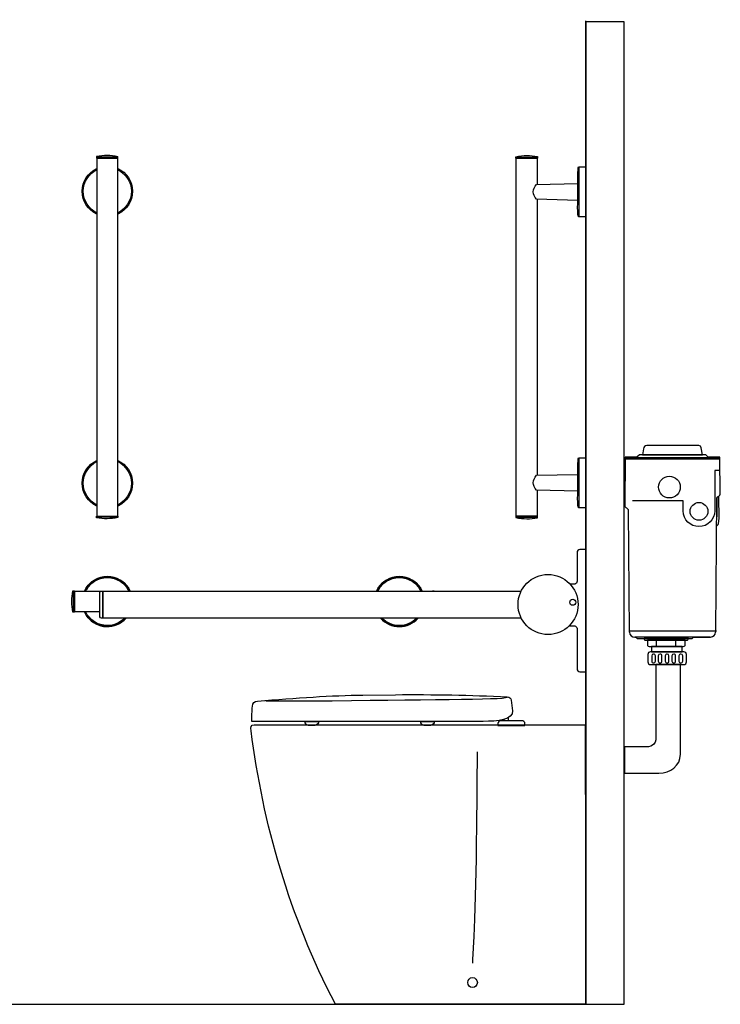
# Model space of a CAD drawing. Units: millimetres. Extents: x -50 to 2697, y -381 to 1620.
# Drawn here: x 1545 to 2697, y 0 to 1620 of the extents above; entities that cross this region are included whole.
import ezdxf

# ---------------------------------------------------------------- set-up
doc = ezdxf.new("R2010")
doc.units = ezdxf.units.MM
doc.header["$MEASUREMENT"] = 0
doc.layers.add('DETAIL', color=2, linetype='Continuous')
doc.layers.add('Layer 1', color=7, linetype='Continuous')

msp = doc.modelspace()

# ---------------------------------------------------------------- linework, layer by layer
at = {"layer": 'DETAIL'}
msp.add_lwpolyline([(2584.3, 580), (2634.5, 580), (2634.5, 588.9), (2584.3, 588.9), (2584.3, 580)], close=True, dxfattribs=at)
for centre, major_axis, ratio in [((2613.5, 851.2), (17.9, 0), 0.999994), ((2662.2, 811.2), (0, 14.6), 1), ((2413.9, 657.9), (0, 49.4), 1), ((2454.6, 661.6), (0, 4.95), 1)]:
    msp.add_ellipse(centre, major_axis=major_axis, ratio=ratio, dxfattribs=at)
for centre, major_axis, start_param, end_param in [((1688.9, 662.8), (41.3, 0), 0.492379, 2.649214), ((1688.9, 662.8), (39.5, 0), 0.516922, 2.62467), ((2169.3, 662.8), (41.3, 0), 0.492379, 2.649214), ((2169.3, 662.8), (39.5, 0), 0.516922, 2.62467), ((1688.9, 662.8), (41.3, 0), 3.797332, 5.556839), ((1688.9, 662.8), (39.5, 0), 3.832784, 5.515703), ((2169.3, 662.8), (41.3, 0), 3.867939, 5.556839), ((2169.3, 662.8), (39.5, 0), 3.909075, 5.515703)]:
    msp.add_ellipse(centre, major_axis=major_axis, ratio=0.99999, start_param=start_param, end_param=end_param, dxfattribs=at)
for points, knots in [([(1671.3, 1392.4), (1671.3, 1392.4), (1671.3, 1395), (1671.3, 1395), (1671.3, 1395), (1677, 1395.9), (1682.7, 1396.8), (1688.5, 1396.8), (1688.5, 1396.8), (1694.5, 1396.7), (1700.6, 1396), (1706.5, 1394.8), (1706.5, 1394.8), (1706.5, 1394.8), (1706.5, 1392.5), (1706.5, 1392.5), (1706.5, 1392.5), (1706.5, 1392.5), (1671.3, 1392.4), (1671.3, 1392.4)], [0, 0, 0, 0, 0.2, 0.2, 0.2, 0.2, 0.4, 0.4, 0.4, 0.4, 0.6, 0.6, 0.6, 0.6, 0.8, 0.8, 0.8, 0.8, 1, 1, 1, 1]), ([(2396.3, 1392.4), (2396.3, 1392.4), (2396.3, 1395), (2396.3, 1395), (2396.3, 1395), (2390.5, 1395.9), (2384.8, 1396.8), (2379.1, 1396.8), (2379.1, 1396.8), (2373.1, 1396.7), (2366.9, 1396), (2361, 1394.8), (2361, 1394.8), (2361, 1394.8), (2361, 1392.5), (2361, 1392.5), (2361, 1392.5), (2361, 1392.5), (2396.3, 1392.4), (2396.3, 1392.4)], [0, 0, 0, 0, 0.2, 0.2, 0.2, 0.2, 0.4, 0.4, 0.4, 0.4, 0.6, 0.6, 0.6, 0.6, 0.8, 0.8, 0.8, 0.8, 1, 1, 1, 1]), ([(1671.6, 803.4), (1671.6, 803.4), (1671.6, 1392.4), (1671.6, 1392.4), (1671.6, 1392.4), (1671.6, 1392.4), (1706.2, 1392.4), (1706.2, 1392.4), (1706.2, 1392.4), (1706.2, 1392.4), (1706.2, 803.4), (1706.2, 803.4), (1706.2, 803.4), (1706.2, 803.4), (1671.6, 803.4), (1671.6, 803.4)], [0, 0, 0, 0, 0.25, 0.25, 0.25, 0.25, 0.5, 0.5, 0.5, 0.5, 0.75, 0.75, 0.75, 0.75, 1, 1, 1, 1]), ([(2395.9, 845.9), (2395.9, 819.3), (2395.9, 803.4), (2395.9, 803.4), (2395.9, 803.4), (2395.9, 803.4), (2361.4, 803.4), (2361.4, 803.4), (2361.4, 803.4), (2361.4, 803.4), (2361.4, 1392.4), (2361.4, 1392.4), (2361.4, 1392.4), (2361.4, 1392.4), (2395.9, 1392.4), (2395.9, 1392.4), (2395.9, 1392.4), (2395.9, 1376.2), (2395.9, 1349.3)], [0.2088715, 0.2088715, 0.2088715, 0.2088715, 0.25, 0.25, 0.25, 0.25, 0.5, 0.5, 0.5, 0.5, 0.75, 0.75, 0.75, 0.75, 1, 1, 1, 1.0413882, 1.0413882, 1.0413882, 1.0413882]), ([(2475.9, 1378), (2475.9, 1378), (2464.1, 1377.9), (2464.1, 1377.9), (2464.1, 1377.9), (2462.5, 1377.7), (2462.9, 1350.5), (2462.9, 1336.8), (2462.9, 1336.8), (2462.9, 1323.1), (2461.6, 1295.6), (2464.4, 1295.8), (2464.4, 1295.8), (2464.4, 1295.8), (2475.9, 1295.6), (2475.9, 1295.6), (2475.9, 1295.6), (2475.9, 1295.6), (2475.9, 1378), (2475.9, 1378)], [0, 0, 0, 0, 0.2, 0.2, 0.2, 0.2, 0.4, 0.4, 0.4, 0.4, 0.6, 0.6, 0.6, 0.6, 0.8, 0.8, 0.8, 0.8, 1, 1, 1, 1]), ([(1706.2, 1375.4), (1720.4, 1368.9), (1730.3, 1354.5), (1730.3, 1337.9), (1730.3, 1337.9), (1730.3, 1321.2), (1720.4, 1306.8), (1706.2, 1300.3)], [0.3173046, 0.3173046, 0.3173046, 0.3173046, 0.5, 0.5, 0.5, 0.5, 0.6826954, 0.6826954, 0.6826954, 0.6826954]), ([(1706.2, 1373.4), (1719.4, 1367), (1728.5, 1353.5), (1728.5, 1337.9), (1728.5, 1337.9), (1728.5, 1322.2), (1719.4, 1308.7), (1706.2, 1302.3)], [0.3206726, 0.3206726, 0.3206726, 0.3206726, 0.5, 0.5, 0.5, 0.5, 0.6793274, 0.6793274, 0.6793274, 0.6793274]), ([(2462.9, 1350.6), (2462.9, 1350.6), (2394.9, 1349.3), (2394.9, 1349.3), (2394.9, 1349.3), (2388.1, 1341.1), (2387.6, 1332.9), (2394.9, 1324.7), (2394.9, 1324.7), (2394.9, 1324.7), (2462.7, 1323), (2462.7, 1323), (2462.7, 1323), (2462.7, 1323), (2462.9, 1350.6), (2462.9, 1350.6)], [0, 0, 0, 0, 0.25, 0.25, 0.25, 0.25, 0.5, 0.5, 0.5, 0.5, 0.75, 0.75, 0.75, 0.75, 1, 1, 1, 1]), ([(2668, 904.2), (2668, 904.2), (2569.3, 904.2), (2569.3, 904.2), (2569.3, 904.2), (2569.3, 904.2), (2570.8, 914.3), (2570.8, 914.3), (2570.8, 914.3), (2571.1, 916.8), (2573.7, 919.6), (2576.2, 919.6), (2576.2, 919.6), (2576.2, 919.6), (2661.9, 919.6), (2661.9, 919.6), (2661.9, 919.6), (2663.7, 919.6), (2665.6, 917.8), (2665.9, 916), (2665.9, 916), (2665.9, 916), (2668, 904.2), (2668, 904.2)], [0, 0, 0, 0, 0.166667, 0.166667, 0.166667, 0.166667, 0.333333, 0.333333, 0.333333, 0.333333, 0.5, 0.5, 0.5, 0.5, 0.666667, 0.666667, 0.666667, 0.666667, 0.833333, 0.833333, 0.833333, 0.833333, 1, 1, 1, 1]), ([(1706.2, 895), (1720.4, 888.5), (1730.3, 874.1), (1730.3, 857.4), (1730.3, 857.4), (1730.3, 840.7), (1720.4, 826.4), (1706.2, 819.8)], [0.3173046, 0.3173046, 0.3173046, 0.3173046, 0.5, 0.5, 0.5, 0.5, 0.6826954, 0.6826954, 0.6826954, 0.6826954]), ([(1706.2, 893), (1719.4, 886.6), (1728.5, 873.1), (1728.5, 857.4), (1728.5, 857.4), (1728.5, 841.8), (1719.4, 828.2), (1706.2, 821.8)], [0.3206726, 0.3206726, 0.3206726, 0.3206726, 0.5, 0.5, 0.5, 0.5, 0.6793274, 0.6793274, 0.6793274, 0.6793274]), ([(2475.9, 899.3), (2475.9, 899.3), (2464.1, 899.1), (2464.1, 899.1), (2464.1, 899.1), (2462.5, 898.9), (2462.9, 871.8), (2462.9, 858), (2462.9, 858), (2462.9, 844.3), (2461.6, 816.8), (2464.4, 817), (2464.4, 817), (2464.4, 817), (2475.9, 816.8), (2475.9, 816.8), (2475.9, 816.8), (2475.9, 816.8), (2475.9, 899.3), (2475.9, 899.3)], [0, 0, 0, 0, 0.2, 0.2, 0.2, 0.2, 0.4, 0.4, 0.4, 0.4, 0.6, 0.6, 0.6, 0.6, 0.8, 0.8, 0.8, 0.8, 1, 1, 1, 1]), ([(2681.2, 604.4), (2681.2, 604.4), (2653.4, 604.4), (2653.4, 604.4), (2653.4, 604.4), (2653.4, 604.4), (2651.1, 602), (2651.1, 602), (2651.1, 602), (2651.1, 602), (2560.5, 602), (2560.5, 602), (2560.5, 602), (2560.5, 602), (2558.2, 604.3), (2558.2, 604.3), (2558.2, 604.3), (2558.2, 604.3), (2556.7, 604.3), (2556.7, 604.3), (2556.7, 604.3), (2551.7, 604.3), (2548.2, 607.6), (2547.9, 612.3), (2547.9, 612.3), (2547.9, 612.3), (2547.4, 612.3), (2547.4, 612.3), (2547.4, 612.3), (2547.4, 612.3), (2545.9, 813.1), (2545.9, 813.1), (2545.9, 813.1), (2545.9, 814.6), (2544, 816.6), (2542.7, 817.2), (2542.7, 817.2), (2541.3, 817.9), (2539.9, 819.1), (2540, 820.8), (2540, 820.8), (2540, 820.8), (2540.6, 900.4), (2540.6, 900.4), (2540.6, 900.4), (2540.6, 900.4), (2560.2, 900.4), (2560.2, 900.4), (2560.2, 900.4), (2560.2, 900.4), (2564.2, 904.4), (2564.2, 904.4), (2564.2, 904.4), (2564.2, 904.4), (2673.2, 904.4), (2673.2, 904.4), (2673.2, 904.4), (2673.2, 904.4), (2677.2, 900.4), (2677.2, 900.4), (2677.2, 900.4), (2677.2, 900.4), (2696.7, 900.4), (2696.7, 900.4), (2696.7, 900.4), (2696.7, 900.4), (2696.8, 839.6), (2696.8, 839.6), (2696.8, 839.6), (2696.6, 836.9), (2694.9, 836.2), (2693.7, 835.6), (2693.7, 835.6), (2692.6, 835.1), (2692.1, 834.7), (2691.7, 833), (2691.7, 833), (2691.7, 833), (2690, 612.3), (2690, 612.3), (2690, 612.3), (2690, 612.3), (2689.4, 612.3), (2689.4, 612.3), (2689.4, 612.3), (2689.4, 607.9), (2685.5, 604.4), (2681.2, 604.4)], [0, 0, 0, 0, 0.045455, 0.045455, 0.045455, 0.045455, 0.090909, 0.090909, 0.090909, 0.090909, 0.136364, 0.136364, 0.136364, 0.136364, 0.181818, 0.181818, 0.181818, 0.181818, 0.227273, 0.227273, 0.227273, 0.227273, 0.272727, 0.272727, 0.272727, 0.272727, 0.318182, 0.318182, 0.318182, 0.318182, 0.363636, 0.363636, 0.363636, 0.363636, 0.409091, 0.409091, 0.409091, 0.409091, 0.454545, 0.454545, 0.454545, 0.454545, 0.5, 0.5, 0.5, 0.5, 0.545455, 0.545455, 0.545455, 0.545455, 0.590909, 0.590909, 0.590909, 0.590909, 0.636364, 0.636364, 0.636364, 0.636364, 0.681818, 0.681818, 0.681818, 0.681818, 0.727273, 0.727273, 0.727273, 0.727273, 0.772727, 0.772727, 0.772727, 0.772727, 0.818182, 0.818182, 0.818182, 0.818182, 0.863636, 0.863636, 0.863636, 0.863636, 0.909091, 0.909091, 0.909091, 0.909091, 0.954545, 0.954545, 0.954545, 0.954545, 1, 1, 1, 1]), ([(2696.5, 878.5), (2696.5, 878.5), (2688, 878.5), (2688, 878.5), (2688, 878.5), (2688, 878.5), (2688, 812), (2688, 812), (2688, 812), (2688, 797.7), (2676.4, 786.1), (2662.1, 786.1), (2662.1, 786.1), (2647.9, 786.1), (2636.2, 797.6), (2636.2, 811.9), (2636.2, 811.9), (2636.2, 811.9), (2636.3, 828.5), (2636.3, 828.5), (2636.3, 828.5), (2636.3, 828.5), (2552.7, 828.5), (2552.7, 828.5)], [0, 0, 0, 0, 0.166667, 0.166667, 0.166667, 0.166667, 0.333333, 0.333333, 0.333333, 0.333333, 0.5, 0.5, 0.5, 0.5, 0.666667, 0.666667, 0.666667, 0.666667, 0.833333, 0.833333, 0.833333, 0.833333, 1, 1, 1, 1]), ([(2462.9, 871.9), (2462.9, 871.9), (2394.9, 870.5), (2394.9, 870.5), (2394.9, 870.5), (2388.1, 862.3), (2387.6, 854.1), (2394.9, 846), (2394.9, 846), (2394.9, 846), (2462.7, 844.2), (2462.7, 844.2), (2462.7, 844.2), (2462.7, 844.2), (2462.9, 871.9), (2462.9, 871.9)], [0, 0, 0, 0, 0.25, 0.25, 0.25, 0.25, 0.5, 0.5, 0.5, 0.5, 0.75, 0.75, 0.75, 0.75, 1, 1, 1, 1]), ([(2691.3, 787.4), (2694, 788.8), (2694.1, 790.5), (2694.4, 792.7), (2694.4, 792.7), (2694.6, 794.1), (2695.2, 797), (2695.2, 798.5), (2695.2, 798.5), (2695.2, 798.5), (2694.9, 836), (2694.9, 836)], [0, 0, 0, 0, 0.333333, 0.333333, 0.333333, 0.333333, 0.666667, 0.666667, 0.666667, 0.666667, 1, 1, 1, 1]), ([(2692, 802.4), (2692, 802.4), (2692.2, 832.9), (2692.2, 832.9), (2692.2, 832.9), (2692.2, 834.6), (2693.1, 835.6), (2694.6, 836.2), (2694.6, 836.2), (2695.8, 836.6), (2697, 838.4), (2697, 839.4)], [0, 0, 0, 0, 0.333333, 0.333333, 0.333333, 0.333333, 0.666667, 0.666667, 0.666667, 0.666667, 1, 1, 1, 1]), ([(1671.3, 803.4), (1671.3, 803.4), (1671.3, 800.8), (1671.3, 800.8), (1671.3, 800.8), (1677, 799.9), (1682.7, 799), (1688.5, 799), (1688.5, 799), (1694.5, 799.1), (1700.6, 799.8), (1706.5, 801), (1706.5, 801), (1706.5, 801), (1706.5, 803.2), (1706.5, 803.2), (1706.5, 803.2), (1706.5, 803.2), (1671.3, 803.4), (1671.3, 803.4)], [0, 0, 0, 0, 0.2, 0.2, 0.2, 0.2, 0.4, 0.4, 0.4, 0.4, 0.6, 0.6, 0.6, 0.6, 0.8, 0.8, 0.8, 0.8, 1, 1, 1, 1]), ([(2396.3, 803.4), (2396.3, 803.4), (2396.3, 800.8), (2396.3, 800.8), (2396.3, 800.8), (2390.5, 799.9), (2384.8, 799), (2379.1, 799), (2379.1, 799), (2373.1, 799.1), (2366.9, 799.8), (2361, 801), (2361, 801), (2361, 801), (2361, 803.2), (2361, 803.2), (2361, 803.2), (2361, 803.2), (2396.3, 803.4), (2396.3, 803.4)], [0, 0, 0, 0, 0.2, 0.2, 0.2, 0.2, 0.4, 0.4, 0.4, 0.4, 0.6, 0.6, 0.6, 0.6, 0.8, 0.8, 0.8, 0.8, 1, 1, 1, 1]), ([(2448.5, 622.6), (2452.4, 622.6), (2457.9, 622.6), (2457.9, 622.6), (2457.9, 622.6), (2459.7, 622.6), (2461.6, 620.5), (2461.6, 618.7), (2461.6, 618.7), (2461.6, 618.7), (2461.6, 551.8), (2461.6, 551.8), (2461.6, 551.8), (2461.6, 549.6), (2464.1, 547.1), (2466.4, 547.1), (2466.4, 547.1), (2466.4, 547.1), (2475.9, 547.1), (2475.9, 547.1), (2475.9, 547.1), (2475.9, 547.1), (2475.9, 748.4), (2475.9, 748.4), (2475.9, 748.4), (2466.4, 748.4), (2466.4, 748.4), (2466.4, 748.4), (2464.1, 748.4), (2461.6, 745.9), (2461.6, 743.7), (2461.6, 743.7), (2461.6, 743.7), (2461.6, 696.1), (2461.6, 696.1), (2461.6, 696.1), (2461.6, 694.1), (2459.9, 691.4), (2457.9, 691.4), (2457.9, 691.4), (2457.9, 691.4), (2453.7, 691.4), (2450.1, 691.4)], [0.5294257, 0.5294257, 0.5294257, 0.5294257, 0.5833333, 0.5833333, 0.5833333, 0.5833333, 0.6666667, 0.6666667, 0.6666667, 0.6666667, 0.75, 0.75, 0.75, 0.75, 0.8333333, 0.8333333, 0.8333333, 0.8333333, 0.9166667, 0.9166667, 0.9166667, 0.9166667, 1, 1, 1, 1.0833333, 1.0833333, 1.0833333, 1.0833333, 1.1666667, 1.1666667, 1.1666667, 1.1666667, 1.25, 1.25, 1.25, 1.25, 1.3333333, 1.3333333, 1.3333333, 1.3333333, 1.3799642, 1.3799642, 1.3799642, 1.3799642]), ([(1634.8, 680.4), (1634.8, 680.4), (1632.2, 680.4), (1632.2, 680.4), (1632.2, 680.4), (1631.4, 674.7), (1630.4, 669), (1630.5, 663.3), (1630.5, 663.3), (1630.5, 657.2), (1631.3, 651.1), (1632.4, 645.2), (1632.4, 645.2), (1632.4, 645.2), (1634.7, 645.2), (1634.7, 645.2), (1634.7, 645.2), (1634.7, 645.2), (1634.8, 680.4), (1634.8, 680.4)], [0, 0, 0, 0, 0.2, 0.2, 0.2, 0.2, 0.4, 0.4, 0.4, 0.4, 0.6, 0.6, 0.6, 0.6, 0.8, 0.8, 0.8, 0.8, 1, 1, 1, 1]), ([(1676.5, 645.6), (1650.4, 645.6), (1634.9, 645.6), (1634.9, 645.6), (1634.9, 645.6), (1634.9, 645.6), (1634.9, 680.1), (1634.9, 680.1), (1634.9, 680.1), (1652.5, 680.1), (1681.6, 680.1)], [0.7093727, 0.7093727, 0.7093727, 0.7093727, 0.75, 0.75, 0.75, 0.75, 1, 1, 1, 1.0432166, 1.0432166, 1.0432166, 1.0432166]), ([(1681.6, 680.1), (1681.6, 680.1), (1679.2, 680.1), (1679.2, 680.1), (1679.2, 680.1), (1677.9, 680.1), (1676.5, 678.7), (1676.5, 677.6), (1676.5, 677.6), (1676.5, 677.6), (1676.5, 637.6), (1676.5, 637.6), (1676.5, 637.6), (1676.5, 636.4), (1678.1, 635.3), (1679.4, 635.3), (1679.4, 635.3), (1679.4, 635.3), (1681.6, 635.3), (1681.6, 635.3), (1681.6, 635.3), (1681.6, 635.3), (1681.6, 680.1), (1681.6, 680.1)], [0, 0, 0, 0, 0.166667, 0.166667, 0.166667, 0.166667, 0.333333, 0.333333, 0.333333, 0.333333, 0.5, 0.5, 0.5, 0.5, 0.666667, 0.666667, 0.666667, 0.666667, 0.833333, 0.833333, 0.833333, 0.833333, 1, 1, 1, 1]), ([(2370, 635.3), (2328.7, 635.3), (1681.8, 635.3), (1681.8, 635.3), (1681.8, 635.3), (1681.8, 635.3), (1681.8, 680.1), (1681.8, 680.1), (1681.8, 680.1), (2327.1, 680.1), (2369.9, 680.1)], [0.5079785, 0.5079785, 0.5079785, 0.5079785, 0.75, 0.75, 0.75, 0.75, 1, 1, 1, 1.2417244, 1.2417244, 1.2417244, 1.2417244]), ([(2223.9, 680.1), (2223.9, 680.3), (2223.9, 680.4), (2223.9, 680.4), (2223.9, 680.4), (2226.5, 680.4), (2226.5, 680.4), (2226.5, 680.4), (2226.5, 680.3), (2226.5, 680.2), (2226.5, 680.1)], [0.9881229, 0.9881229, 0.9881229, 0.9881229, 1, 1, 1, 1.2, 1.2, 1.2, 1.2, 1.2041735, 1.2041735, 1.2041735, 1.2041735]), ([(1719.8, 635.3), (1712.2, 626.8), (1701.2, 621.5), (1688.9, 621.5), (1688.9, 621.5), (1672.2, 621.5), (1657.8, 631.3), (1651.3, 645.6)], [0.3653941, 0.3653941, 0.3653941, 0.3653941, 0.5, 0.5, 0.5, 0.5, 0.6826954, 0.6826954, 0.6826954, 0.6826954]), ([(1717.3, 635.3), (1710.1, 627.9), (1700, 623.3), (1688.9, 623.3), (1688.9, 623.3), (1673.2, 623.3), (1659.7, 632.4), (1653.3, 645.6)], [0.3720917, 0.3720917, 0.3720917, 0.3720917, 0.5, 0.5, 0.5, 0.5, 0.6793274, 0.6793274, 0.6793274, 0.6793274]), ([(2200.2, 635.3), (2192.6, 626.8), (2181.6, 621.5), (2169.3, 621.5), (2169.3, 621.5), (2157, 621.5), (2146, 626.8), (2138.4, 635.3)], [0.3653941, 0.3653941, 0.3653941, 0.3653941, 0.5, 0.5, 0.5, 0.5, 0.6346059, 0.6346059, 0.6346059, 0.6346059]), ([(2197.8, 635.3), (2190.6, 627.9), (2180.5, 623.3), (2169.3, 623.3), (2169.3, 623.3), (2158.1, 623.3), (2148.1, 627.9), (2140.9, 635.3)], [0.3720917, 0.3720917, 0.3720917, 0.3720917, 0.5, 0.5, 0.5, 0.5, 0.6279083, 0.6279083, 0.6279083, 0.6279083]), ([(2571.8, 602), (2571.8, 602), (2644.7, 602), (2644.7, 602), (2644.7, 602), (2644.8, 600.3), (2644.1, 599.2), (2641.5, 599.2), (2641.5, 599.2), (2641.5, 599.2), (2574.9, 599.2), (2574.9, 599.2), (2574.9, 599.2), (2572.5, 599.2), (2571.6, 600.3), (2571.8, 602)], [0, 0, 0, 0, 0.25, 0.25, 0.25, 0.25, 0.5, 0.5, 0.5, 0.5, 0.75, 0.75, 0.75, 0.75, 1, 1, 1, 1]), ([(2577.3, 591.8), (2577.3, 591.8), (2577.3, 599), (2577.3, 599), (2577.3, 599), (2577.3, 599), (2639.2, 599.1), (2639.2, 599.1), (2639.2, 599.1), (2639.2, 599.1), (2639.4, 591.8), (2639.4, 591.8), (2639.4, 591.8), (2639.5, 590), (2638.7, 588.9), (2636.2, 588.9), (2636.2, 588.9), (2636.2, 588.9), (2580.4, 588.9), (2580.4, 588.9), (2580.4, 588.9), (2578, 588.9), (2577, 590), (2577.3, 591.8)], [0, 0, 0, 0, 0.166667, 0.166667, 0.166667, 0.166667, 0.333333, 0.333333, 0.333333, 0.333333, 0.5, 0.5, 0.5, 0.5, 0.666667, 0.666667, 0.666667, 0.666667, 0.833333, 0.833333, 0.833333, 0.833333, 1, 1, 1, 1]), ([(2582.2, 580), (2582.2, 580), (2637.5, 580), (2637.5, 580), (2637.5, 580), (2639.8, 580), (2641.7, 578.1), (2641.7, 575.7), (2641.7, 575.7), (2641.7, 575.7), (2641.7, 563.4), (2641.7, 563.4), (2641.7, 563.4), (2641.7, 561), (2639.8, 559.1), (2637.5, 559.1), (2637.5, 559.1), (2637.5, 559.1), (2582.2, 559.1), (2582.2, 559.1), (2582.2, 559.1), (2579.9, 559.1), (2578, 561), (2578, 563.4), (2578, 563.4), (2578, 563.4), (2578, 575.7), (2578, 575.7), (2578, 575.7), (2578, 578.1), (2579.9, 580), (2582.2, 580)], [0, 0, 0, 0, 0.125, 0.125, 0.125, 0.125, 0.25, 0.25, 0.25, 0.25, 0.375, 0.375, 0.375, 0.375, 0.5, 0.5, 0.5, 0.5, 0.625, 0.625, 0.625, 0.625, 0.75, 0.75, 0.75, 0.75, 0.875, 0.875, 0.875, 0.875, 1, 1, 1, 1]), ([(2587.5, 576.4), (2587.5, 576.4), (2587.5, 576.4), (2587.5, 576.4), (2587.5, 576.4), (2589.2, 576.4), (2590.6, 575.1), (2590.6, 573.4), (2590.6, 573.4), (2590.6, 573.4), (2590.6, 564.8), (2590.6, 564.8), (2590.6, 564.8), (2590.6, 563.1), (2589.2, 561.7), (2587.5, 561.7), (2587.5, 561.7), (2587.5, 561.7), (2587.5, 561.7), (2587.5, 561.7), (2587.5, 561.7), (2585.8, 561.7), (2584.5, 563.1), (2584.5, 564.8), (2584.5, 564.8), (2584.5, 564.8), (2584.5, 573.4), (2584.5, 573.4), (2584.5, 573.4), (2584.5, 575.1), (2585.8, 576.4), (2587.5, 576.4)], [0, 0, 0, 0, 0.125, 0.125, 0.125, 0.125, 0.25, 0.25, 0.25, 0.25, 0.375, 0.375, 0.375, 0.375, 0.5, 0.5, 0.5, 0.5, 0.625, 0.625, 0.625, 0.625, 0.75, 0.75, 0.75, 0.75, 0.875, 0.875, 0.875, 0.875, 1, 1, 1, 1]), ([(2598.1, 576.4), (2598.1, 576.4), (2598.1, 576.4), (2598.1, 576.4), (2598.1, 576.4), (2599.8, 576.4), (2601.2, 575.1), (2601.2, 573.4), (2601.2, 573.4), (2601.2, 573.4), (2601.2, 564.8), (2601.2, 564.8), (2601.2, 564.8), (2601.2, 563.1), (2599.8, 561.7), (2598.1, 561.7), (2598.1, 561.7), (2598.1, 561.7), (2598.1, 561.7), (2598.1, 561.7), (2598.1, 561.7), (2596.4, 561.7), (2595.1, 563.1), (2595.1, 564.8), (2595.1, 564.8), (2595.1, 564.8), (2595.1, 573.4), (2595.1, 573.4), (2595.1, 573.4), (2595.1, 575.1), (2596.4, 576.4), (2598.1, 576.4)], [0, 0, 0, 0, 0.125, 0.125, 0.125, 0.125, 0.25, 0.25, 0.25, 0.25, 0.375, 0.375, 0.375, 0.375, 0.5, 0.5, 0.5, 0.5, 0.625, 0.625, 0.625, 0.625, 0.75, 0.75, 0.75, 0.75, 0.875, 0.875, 0.875, 0.875, 1, 1, 1, 1]), ([(2609.7, 576.4), (2609.7, 576.4), (2609.7, 576.4), (2609.7, 576.4), (2609.7, 576.4), (2611.4, 576.4), (2612.7, 575.1), (2612.7, 573.4), (2612.7, 573.4), (2612.7, 573.4), (2612.7, 564.8), (2612.7, 564.8), (2612.7, 564.8), (2612.7, 563.1), (2611.4, 561.7), (2609.7, 561.7), (2609.7, 561.7), (2609.7, 561.7), (2609.7, 561.7), (2609.7, 561.7), (2609.7, 561.7), (2608, 561.7), (2606.6, 563.1), (2606.6, 564.8), (2606.6, 564.8), (2606.6, 564.8), (2606.6, 573.4), (2606.6, 573.4), (2606.6, 573.4), (2606.6, 575.1), (2608, 576.4), (2609.7, 576.4)], [0, 0, 0, 0, 0.125, 0.125, 0.125, 0.125, 0.25, 0.25, 0.25, 0.25, 0.375, 0.375, 0.375, 0.375, 0.5, 0.5, 0.5, 0.5, 0.625, 0.625, 0.625, 0.625, 0.75, 0.75, 0.75, 0.75, 0.875, 0.875, 0.875, 0.875, 1, 1, 1, 1]), ([(2620.6, 576.4), (2620.6, 576.4), (2620.6, 576.4), (2620.6, 576.4), (2620.6, 576.4), (2622.3, 576.4), (2623.7, 575.1), (2623.7, 573.4), (2623.7, 573.4), (2623.7, 573.4), (2623.7, 564.8), (2623.7, 564.8), (2623.7, 564.8), (2623.7, 563.1), (2622.3, 561.7), (2620.6, 561.7), (2620.6, 561.7), (2620.6, 561.7), (2620.6, 561.7), (2620.6, 561.7), (2620.6, 561.7), (2619, 561.7), (2617.6, 563.1), (2617.6, 564.8), (2617.6, 564.8), (2617.6, 564.8), (2617.6, 573.4), (2617.6, 573.4), (2617.6, 573.4), (2617.6, 575.1), (2619, 576.4), (2620.6, 576.4)], [0, 0, 0, 0, 0.125, 0.125, 0.125, 0.125, 0.25, 0.25, 0.25, 0.25, 0.375, 0.375, 0.375, 0.375, 0.5, 0.5, 0.5, 0.5, 0.625, 0.625, 0.625, 0.625, 0.75, 0.75, 0.75, 0.75, 0.875, 0.875, 0.875, 0.875, 1, 1, 1, 1]), ([(2632.4, 576.4), (2632.4, 576.4), (2632.4, 576.4), (2632.4, 576.4), (2632.4, 576.4), (2634, 576.4), (2635.4, 575.1), (2635.4, 573.4), (2635.4, 573.4), (2635.4, 573.4), (2635.4, 564.8), (2635.4, 564.8), (2635.4, 564.8), (2635.4, 563.1), (2634, 561.7), (2632.4, 561.7), (2632.4, 561.7), (2632.4, 561.7), (2632.4, 561.7), (2632.4, 561.7), (2632.4, 561.7), (2630.7, 561.7), (2629.3, 563.1), (2629.3, 564.8), (2629.3, 564.8), (2629.3, 564.8), (2629.3, 573.4), (2629.3, 573.4), (2629.3, 573.4), (2629.3, 575.1), (2630.7, 576.4), (2632.4, 576.4)], [0, 0, 0, 0, 0.125, 0.125, 0.125, 0.125, 0.25, 0.25, 0.25, 0.25, 0.375, 0.375, 0.375, 0.375, 0.5, 0.5, 0.5, 0.5, 0.625, 0.625, 0.625, 0.625, 0.75, 0.75, 0.75, 0.75, 0.875, 0.875, 0.875, 0.875, 1, 1, 1, 1]), ([(2539.7, 423.6), (2539.7, 423.6), (2579, 423.6), (2579, 423.6), (2579, 423.6), (2584.6, 423.6), (2591.1, 429.7), (2591.1, 435.4), (2591.1, 435.4), (2591.1, 435.4), (2591.1, 559), (2591.1, 559), (2591.1, 559), (2591.1, 559), (2631.7, 559), (2631.7, 559), (2631.7, 559), (2631.7, 559), (2631.7, 411.4), (2631.7, 411.4), (2631.7, 411.4), (2631.7, 392.7), (2614.9, 380.2), (2596.1, 380.2), (2596.1, 380.2), (2596.1, 380.2), (2539.7, 380.2), (2539.7, 380.2), (2539.7, 380.2), (2539.7, 380.2), (2539.7, 423.6), (2539.7, 423.6)], [0, 0, 0, 0, 0.125, 0.125, 0.125, 0.125, 0.25, 0.25, 0.25, 0.25, 0.375, 0.375, 0.375, 0.375, 0.5, 0.5, 0.5, 0.5, 0.625, 0.625, 0.625, 0.625, 0.75, 0.75, 0.75, 0.75, 0.875, 0.875, 0.875, 0.875, 1, 1, 1, 1]), ([(1926.5, 465.6), (1926.5, 465.6), (2307, 465.6), (2307, 465.6), (2307, 465.6), (2331.4, 465.6), (2356.3, 467.9), (2355.6, 483.1), (2355.6, 483.1), (2355.6, 483.1), (2353.2, 500.7), (2353.2, 500.7), (2353.2, 500.7), (2352.9, 503.2), (2350.5, 505.9), (2346.7, 506.1), (2346.7, 506.1), (2286.8, 508.7), (2224.6, 510.2), (2163, 509.5), (2163, 509.5), (2163, 509.5), (2109.1, 508.9), (2109.1, 508.9), (2109.1, 508.9), (2059.1, 508.3), (1998.7, 504.2), (1936.1, 498.9), (1936.1, 498.9), (1930.7, 498.4), (1927.7, 495.5), (1927.7, 490.7), (1927.7, 490.7), (1926.9, 482.3), (1926.5, 474), (1926.5, 465.6)], [0, 0, 0, 0, 0.111111, 0.111111, 0.111111, 0.111111, 0.222222, 0.222222, 0.222222, 0.222222, 0.333333, 0.333333, 0.333333, 0.333333, 0.444444, 0.444444, 0.444444, 0.444444, 0.555556, 0.555556, 0.555556, 0.555556, 0.666667, 0.666667, 0.666667, 0.666667, 0.777778, 0.777778, 0.777778, 0.777778, 0.888889, 0.888889, 0.888889, 0.888889, 1, 1, 1, 1]), ([(1926.5, 465.6), (1926.5, 465.6), (2307, 465.6), (2307, 465.6), (2307, 465.6), (2331.4, 465.6), (2356.3, 467.9), (2355.6, 483.1), (2355.6, 483.1), (2355.6, 483.1), (2353.2, 500.7), (2353.2, 500.7), (2353.2, 500.7), (2352.9, 503.2), (2350.5, 505.9), (2346.7, 506.1), (2346.7, 506.1), (2286.8, 508.7), (2224.6, 510.2), (2163, 509.5), (2163, 509.5), (2163, 509.5), (2109.1, 508.9), (2109.1, 508.9), (2109.1, 508.9), (2059.1, 508.3), (1998.7, 504.2), (1936.1, 498.9), (1936.1, 498.9), (1930.7, 498.4), (1927.7, 495.5), (1927.7, 490.7), (1927.7, 490.7), (1926.9, 482.3), (1926.5, 474), (1926.5, 465.6)], [0, 0, 0, 0, 0.111111, 0.111111, 0.111111, 0.111111, 0.222222, 0.222222, 0.222222, 0.222222, 0.333333, 0.333333, 0.333333, 0.333333, 0.444444, 0.444444, 0.444444, 0.444444, 0.555556, 0.555556, 0.555556, 0.555556, 0.666667, 0.666667, 0.666667, 0.666667, 0.777778, 0.777778, 0.777778, 0.777778, 0.888889, 0.888889, 0.888889, 0.888889, 1, 1, 1, 1]), ([(2346, 506.1), (2357.9, 500.2), (2231.5, 501.9), (2058.8, 498.9), (2058.8, 498.9), (2058.8, 498.9), (1949.9, 498.9), (1949.9, 498.9)], [0, 0, 0, 0, 0.5, 0.5, 0.5, 0.5, 1, 1, 1, 1]), ([(2474.9, 459.7), (2474.9, 459.7), (1930.7, 459.9), (1930.7, 459.9), (1930.7, 459.9), (1924.9, 459.9), (1924.7, 456.1), (1925.4, 450.3), (1925.4, 450.3), (1945.1, 296.7), (1988, 146), (2064.1, 0), (2064.1, 0), (2064.1, 0), (2475.9, 0), (2475.9, 0), (2475.9, 0), (2475.9, 0), (2474.9, 459.7), (2474.9, 459.7)], [0, 0, 0, 0, 0.2, 0.2, 0.2, 0.2, 0.4, 0.4, 0.4, 0.4, 0.6, 0.6, 0.6, 0.6, 0.8, 0.8, 0.8, 0.8, 1, 1, 1, 1]), ([(2036.7, 465.6), (2036.7, 465.6), (2013.7, 465.6), (2013.7, 465.6), (2013.7, 465.6), (2014.3, 462.3), (2015.9, 459.7), (2020, 458.8), (2020, 458.8), (2020, 458.8), (2030.2, 458.8), (2030.2, 458.8), (2030.2, 458.8), (2035.3, 459.7), (2036, 462.6), (2036.7, 465.6)], [0, 0, 0, 0, 0.25, 0.25, 0.25, 0.25, 0.5, 0.5, 0.5, 0.5, 0.75, 0.75, 0.75, 0.75, 1, 1, 1, 1]), ([(2226.9, 465.6), (2226.9, 465.6), (2203.9, 465.6), (2203.9, 465.6), (2203.9, 465.6), (2204.5, 462.3), (2206.2, 459.7), (2210.3, 458.8), (2210.3, 458.8), (2210.3, 458.8), (2220.4, 458.8), (2220.4, 458.8), (2220.4, 458.8), (2225.5, 459.7), (2226.3, 462.6), (2226.9, 465.6)], [0, 0, 0, 0, 0.25, 0.25, 0.25, 0.25, 0.5, 0.5, 0.5, 0.5, 0.75, 0.75, 0.75, 0.75, 1, 1, 1, 1]), ([(2226.9, 465.6), (2226.9, 465.6), (2203.9, 465.6), (2203.9, 465.6), (2203.9, 465.6), (2204.5, 462.3), (2206.2, 459.7), (2210.3, 458.8), (2210.3, 458.8), (2210.3, 458.8), (2220.4, 458.8), (2220.4, 458.8), (2220.4, 458.8), (2225.5, 459.7), (2226.3, 462.6), (2226.9, 465.6)], [0, 0, 0, 0, 0.25, 0.25, 0.25, 0.25, 0.5, 0.5, 0.5, 0.5, 0.75, 0.75, 0.75, 0.75, 1, 1, 1, 1]), ([(2376, 458.7), (2376, 458.7), (2331.3, 458.7), (2331.3, 458.7), (2331.3, 458.7), (2331.3, 458.7), (2331.3, 461.9), (2331.3, 461.9), (2331.3, 461.9), (2331.3, 464.1), (2333.7, 466.7), (2336, 466.7), (2336, 466.7), (2336, 466.7), (2370.9, 466.7), (2370.9, 466.7), (2370.9, 466.7), (2373.2, 466.7), (2376, 464.3), (2376, 462.1), (2376, 462.1), (2376, 462.1), (2376, 458.7), (2376, 458.7)], [0, 0, 0, 0, 0.166667, 0.166667, 0.166667, 0.166667, 0.333333, 0.333333, 0.333333, 0.333333, 0.5, 0.5, 0.5, 0.5, 0.666667, 0.666667, 0.666667, 0.666667, 0.833333, 0.833333, 0.833333, 0.833333, 1, 1, 1, 1]), ([(2376, 458.7), (2376, 458.7), (2331.3, 458.7), (2331.3, 458.7), (2331.3, 458.7), (2331.3, 458.7), (2331.3, 461.9), (2331.3, 461.9), (2331.3, 461.9), (2331.3, 464.1), (2333.7, 466.7), (2336, 466.7), (2336, 466.7), (2336, 466.7), (2370.9, 466.7), (2370.9, 466.7), (2370.9, 466.7), (2373.2, 466.7), (2376, 464.3), (2376, 462.1), (2376, 462.1), (2376, 462.1), (2376, 458.7), (2376, 458.7)], [0, 0, 0, 0, 0.166667, 0.166667, 0.166667, 0.166667, 0.333333, 0.333333, 0.333333, 0.333333, 0.5, 0.5, 0.5, 0.5, 0.666667, 0.666667, 0.666667, 0.666667, 0.833333, 0.833333, 0.833333, 0.833333, 1, 1, 1, 1]), ([(2290, 67.7), (2290.2, 71.4), (2290.3, 73.9), (2290.3, 73.9), (2290.3, 73.9), (2290.3, 73.9), (2292.2, 111.8), (2292.2, 111.8), (2292.2, 111.8), (2292.2, 111.8), (2293.3, 139.9), (2293.3, 139.9), (2293.3, 139.9), (2293.3, 139.9), (2294.6, 177.9), (2294.6, 177.9), (2294.6, 177.9), (2294.6, 177.9), (2295.6, 218.1), (2295.6, 218.1), (2295.6, 218.1), (2295.6, 218.1), (2296.1, 239.2), (2296.1, 239.2), (2296.1, 239.2), (2296.1, 239.2), (2296.4, 257.7), (2296.4, 257.7), (2296.4, 257.7), (2296.4, 257.7), (2296.9, 299.1), (2296.9, 299.1), (2296.9, 299.1), (2296.9, 299.1), (2297.2, 340.5), (2297.2, 340.5), (2297.2, 340.5), (2297.2, 340.5), (2297.4, 367.2), (2297.4, 367.2), (2297.4, 367.2), (2297.4, 367.2), (2297.6, 408.6), (2297.6, 408.6), (2297.6, 408.6), (2297.6, 408.6), (2297.6, 411.3), (2297.6, 415.2)], [0, 0, 0, 0, 0.083333, 0.083333, 0.083333, 0.083333, 0.166667, 0.166667, 0.166667, 0.166667, 0.25, 0.25, 0.25, 0.25, 0.333333, 0.333333, 0.333333, 0.333333, 0.416667, 0.416667, 0.416667, 0.416667, 0.5, 0.5, 0.5, 0.5, 0.583333, 0.583333, 0.583333, 0.583333, 0.666667, 0.666667, 0.666667, 0.666667, 0.75, 0.75, 0.75, 0.75, 0.833333, 0.833333, 0.833333, 0.833333, 0.916667, 0.916667, 0.916667, 0.916667, 1, 1, 1, 1]), ([(2289.4, 44.1), (2285.3, 44.1), (2281.9, 40), (2281.9, 35.9), (2281.9, 35.9), (2281.9, 31.2), (2285.3, 27.8), (2289.4, 27.8), (2289.4, 27.8), (2294.2, 27.8), (2297.6, 31.2), (2297.6, 35.9), (2297.6, 35.9), (2297.6, 40), (2294.2, 44.1), (2289.4, 44.1)], [0, 0, 0, 0, 0.25, 0.25, 0.25, 0.25, 0.5, 0.5, 0.5, 0.5, 0.75, 0.75, 0.75, 0.75, 1, 1, 1, 1])]:
    msp.add_open_spline(points, degree=3, knots=knots, dxfattribs=at)
for points in [[(1706.6, 1394.2), (1706.6, 1394.2), (1671.5, 1394.2), (1671.5, 1394.2)], [(2361, 1394.2), (2361, 1394.2), (2396, 1394.2), (2396, 1394.2)], [(2464.7, 1378.1), (2464.7, 1378.1), (2464.7, 1295.5), (2464.7, 1295.5)], [(1647.6, 1337.9), (1647.6, 1354.5), (1657.5, 1368.8), (1671.6, 1375.4)], [(1649.4, 1337.9), (1649.4, 1353.5), (1658.5, 1367), (1671.6, 1373.4)], [(1671.6, 1300.3), (1657.5, 1306.9), (1647.6, 1321.2), (1647.6, 1337.9)], [(1671.6, 1302.3), (1658.5, 1308.7), (1649.4, 1322.2), (1649.4, 1337.9)], [(2395.9, 1324.7), (2395.9, 1211.2), (2395.9, 983.7), (2395.9, 870.5)], [(1647.6, 857.4), (1647.6, 874.1), (1657.5, 888.4), (1671.6, 895)], [(1649.4, 857.4), (1649.4, 873), (1658.5, 886.5), (1671.6, 893)], [(2464.7, 899.3), (2464.7, 899.3), (2464.7, 816.7), (2464.7, 816.7)], [(2540.9, 899.7), (2540.9, 899.7), (2697.1, 899.7), (2697.1, 899.7)], [(2541.1, 897.8), (2541.1, 897.8), (2697.3, 897.8), (2697.3, 897.8)], [(1671.6, 819.9), (1657.5, 826.4), (1647.6, 840.8), (1647.6, 857.4)], [(1671.6, 821.9), (1658.5, 828.3), (1649.4, 841.8), (1649.4, 857.4)], [(1706.6, 801.6), (1706.6, 801.6), (1671.5, 801.6), (1671.5, 801.6)], [(2361, 801.6), (2361, 801.6), (2396, 801.6), (2396, 801.6)], [(1651.3, 680.1), (1657.9, 694.3), (1672.2, 704.1), (1688.9, 704.1)], [(1653.3, 680.1), (1659.7, 693.3), (1673.2, 702.3), (1688.9, 702.3)], [(1688.9, 704.1), (1705.5, 704.1), (1719.9, 694.3), (1726.4, 680.1)], [(1688.9, 702.3), (1704.5, 702.3), (1718, 693.3), (1724.4, 680.1)], [(2131.8, 680.1), (2138.3, 694.3), (2152.7, 704.1), (2169.3, 704.1)], [(2133.8, 680.1), (2140.2, 693.3), (2153.7, 702.3), (2169.3, 702.3)], [(2169.3, 704.1), (2185.9, 704.1), (2200.3, 694.3), (2206.8, 680.1)], [(2169.3, 702.3), (2184.9, 702.3), (2198.4, 693.3), (2204.9, 680.1)], [(1633.1, 645.1), (1633.1, 645.1), (1633.1, 680.2), (1633.1, 680.2)], [(2225.6, 680.1), (2225.6, 680.2), (2225.6, 680.2), (2225.6, 680.2)], [(2548.7, 614.5), (2548.7, 614.5), (2691.2, 614.5), (2691.2, 614.5)], [(2556.4, 604.5), (2556.4, 604.5), (2680.7, 604.5), (2680.7, 604.5)], [(2592, 599.1), (2592, 599.1), (2592, 588.9), (2592, 588.9)], [(2623.8, 599.1), (2623.8, 599.1), (2623.8, 589.2), (2623.8, 589.2)], [(2348.8, 466.7), (2348.8, 466.7), (2348.8, 471.8), (2348.8, 471.8)], [(2341, 468.8), (2341, 468.8), (2341, 466.7), (2341, 466.7)]]:
    msp.add_open_spline(points, degree=3, dxfattribs=at)
at = {"layer": 'Layer 1'}
msp.add_lwpolyline([(2475.9, 0), (2539.3, 0), (2539.3, 1616.7), (2475.9, 1616.7), (2475.9, 0)], close=True, dxfattribs=at)
msp.add_open_spline([(0, 1620.3), (0, 1620.3), (0, 0), (0, 0), (0, 0), (0, 0), (2475.9, 0), (2475.9, 0), (2475.9, 0), (2475.9, 0), (2475.9, 1618.5), (2475.9, 1618.5)], degree=3, knots=[0, 0, 0, 0, 0.333333, 0.333333, 0.333333, 0.333333, 0.666667, 0.666667, 0.666667, 0.666667, 1, 1, 1, 1], dxfattribs=at)

doc.saveas('drawing.dxf')
